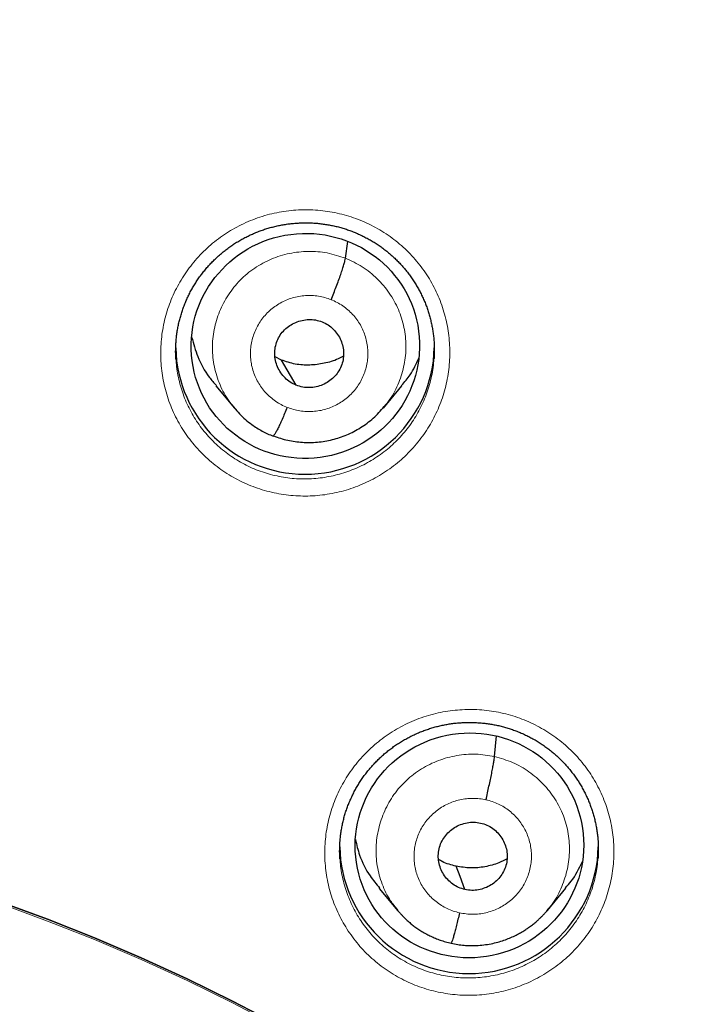
# Model space of a CAD drawing. Units: millimetres. Extents: x 8 to 464, y 12 to 561.
# Drawn here: x 263 to 272, y 534 to 547 of the extents above; entities that cross this region are included whole.
import ezdxf

# ---------------------------------------------------------------- set-up
doc = ezdxf.new("R2010")
doc.units = ezdxf.units.MM

msp = doc.modelspace()

# ---------------------------------------------------------------- linework, layer by layer
at = {"color": 7, "linetype": 'Continuous', "lineweight": 30}
for p, q in [((267.652, 544.077), (267.685, 544.299)), ((266.809, 542.738), (266.726, 542.781)), ((267.005, 542.407), (266.809, 542.738)), ((265.949, 542.397), (266.194, 542.104)), ((268.151, 542.105), (268.395, 542.399)), ((268.16, 542.126), (268.147, 542.109)), ((269.612, 537.522), (269.636, 537.794)), ((268.096, 535.789), (268.341, 535.495)), ((270.306, 535.498), (270.551, 535.793)), ((270.312, 535.514), (270.302, 535.502))]:
    msp.add_line(p, q, dxfattribs=at)
at = {"color": 7, "linetype": 'Continuous', "lineweight": 30, "flags": 128}
for points in [[(254.601, 537.085), (255.269, 537.073), (255.936, 537.045), (256.602, 537), (257.267, 536.937), (257.93, 536.857), (258.59, 536.76), (259.248, 536.647), (259.902, 536.516), (260.553, 536.368), (261.199, 536.204), (261.841, 536.023), (262.478, 535.826), (263.11, 535.613), (263.735, 535.383), (264.354, 535.137), (264.966, 534.876), (265.572, 534.598), (266.169, 534.306), (266.759, 533.998)], [(266.759, 533.998), (266.169, 534.306), (265.572, 534.598), (264.966, 534.876), (264.354, 535.137), (263.735, 535.383), (263.11, 535.613), (262.478, 535.826), (261.841, 536.023), (261.199, 536.204), (260.553, 536.368), (259.902, 536.516), (259.248, 536.647), (258.59, 536.76), (257.93, 536.857), (257.267, 536.937), (256.602, 537), (255.936, 537.045), (255.269, 537.073), (254.601, 537.085)], [(269.223, 535.774), (269.158, 535.946), (269.106, 536.082)]]:
    msp.add_lwpolyline(points, dxfattribs=at)
at = {"color": 252, "linetype": 'Continuous', "lineweight": 0, "flags": 128}
msp.add_lwpolyline([(254.601, 537.062), (255.268, 537.051), (255.935, 537.022), (256.602, 536.977), (257.266, 536.914), (257.929, 536.834), (258.59, 536.738), (259.247, 536.624), (259.902, 536.493), (260.552, 536.346), (261.199, 536.182), (261.841, 536.001), (262.478, 535.804), (263.109, 535.59), (263.734, 535.36), (264.354, 535.115), (264.966, 534.853), (265.571, 534.576), (266.169, 534.283), (266.758, 533.975)], dxfattribs=at)
at = {"color": 7, "linetype": 'Continuous', "lineweight": 30}
for centre, start, end in [((267.12, 542.936), 181.2385, 358.7854), ((269.276, 536.369), 181.1006, 358.8172)]:
    msp.add_arc(centre, 1.7, start, end, dxfattribs=at)
for centre, major_axis, ratio in [((267.125, 542.924), (1.489, 0.196), 0.985086), ((269.282, 536.355), (1.486, 0.226), 0.983473)]:
    msp.add_ellipse(centre, major_axis=major_axis, ratio=ratio, dxfattribs=at)
for points, knots in [([(301.626, 510.372), (301.629, 510.403), (301.635, 510.469), (301.644, 510.571), (301.653, 510.682), (301.663, 510.802), (301.673, 510.93), (301.684, 511.067), (301.695, 511.208), (301.705, 511.353), (301.715, 511.501), (301.725, 511.657), (301.735, 511.819), (301.745, 511.989), (301.759, 512.235), (301.774, 512.556), (301.79, 512.955), (301.803, 513.362), (301.813, 513.778), (301.818, 514.203), (301.82, 514.636), (301.817, 515.078), (301.811, 515.529), (301.799, 515.988), (301.782, 516.453), (301.761, 516.923), (301.734, 517.398), (301.701, 517.882), (301.664, 518.361), (301.622, 518.835), (301.575, 519.303), (301.523, 519.778), (301.464, 520.259), (301.4, 520.743), (301.331, 521.226), (301.254, 521.721), (301.169, 522.227), (301.076, 522.744), (300.977, 523.255), (300.874, 523.761), (300.766, 524.262), (300.652, 524.757), (300.535, 525.247), (300.413, 525.731), (300.286, 526.21), (300.157, 526.68), (300.024, 527.142), (299.889, 527.596), (299.75, 528.044), (299.608, 528.489), (299.461, 528.931), (299.311, 529.37), (299.157, 529.803), (299.026, 530.164), (298.918, 530.452), (298.837, 530.667), (298.756, 530.877), (298.677, 531.079), (298.6, 531.275), (298.52, 531.476), (298.436, 531.681), (298.351, 531.889), (298.268, 532.088), (298.188, 532.277), (298.112, 532.455), (298.039, 532.624), (297.97, 532.782), (297.904, 532.931), (297.847, 533.059), (297.799, 533.167), (297.758, 533.257), (297.72, 533.343), (297.69, 533.408), (297.668, 533.455), (297.655, 533.484), (297.642, 533.513), (297.629, 533.541), (297.617, 533.568), (297.605, 533.593), (297.597, 533.611), (297.59, 533.626), (297.581, 533.644), (297.57, 533.67), (297.554, 533.703), (297.535, 533.744), (297.513, 533.792), (297.487, 533.847), (297.458, 533.91), (297.425, 533.979), (297.385, 534.064), (297.338, 534.163), (297.285, 534.274), (297.231, 534.386), (297.176, 534.499), (297.121, 534.611), (297.065, 534.724), (296.976, 534.904), (296.852, 535.152), (296.667, 535.515), (296.451, 535.927), (296.203, 536.391), (295.945, 536.858), (295.698, 537.294), (295.463, 537.7), (295.241, 538.076), (295.013, 538.453), (294.776, 538.836), (294.532, 539.225), (294.278, 539.618), (294.018, 540.013), (293.75, 540.41), (293.475, 540.809), (293.193, 541.21), (292.897, 541.621), (292.588, 542.041), (292.264, 542.47), (291.932, 542.9), (291.59, 543.331), (291.239, 543.763), (290.887, 544.187), (290.532, 544.603), (290.176, 545.01), (289.814, 545.415), (289.448, 545.815), (289.08, 546.206), (288.712, 546.589), (288.344, 546.964), (287.975, 547.331), (287.605, 547.69), (287.238, 548.039), (286.873, 548.379), (286.51, 548.709), (286.147, 549.032), (285.783, 549.349), (285.417, 549.661), (285.049, 549.968), (284.682, 550.268), (284.316, 550.561), (283.953, 550.845), (283.593, 551.121), (283.237, 551.389), (282.882, 551.65), (282.507, 551.921), (282.11, 552.201), (281.693, 552.49), (281.277, 552.77), (280.863, 553.042), (280.451, 553.307), (280.046, 553.561), (279.647, 553.807), (279.254, 554.043), (278.863, 554.272), (278.476, 554.494), (278.171, 554.666), (277.949, 554.789), (277.809, 554.866), (277.67, 554.942), (277.53, 555.017), (277.389, 555.093), (277.235, 555.174), (277.067, 555.263), (276.882, 555.359), (276.69, 555.458), (276.49, 555.56), (276.28, 555.666), (276.062, 555.775), (275.835, 555.886), (275.6, 556), (275.359, 556.115), (275.112, 556.231), (274.858, 556.349), (274.596, 556.469), (274.324, 556.591), (274.042, 556.715), (273.75, 556.842), (273.449, 556.971), (273.139, 557.1), (272.821, 557.23), (272.495, 557.362), (272.17, 557.489), (271.847, 557.614), (271.528, 557.734), (271.201, 557.855), (270.867, 557.975), (270.525, 558.096), (270.176, 558.216), (269.807, 558.34), (269.418, 558.467), (269.008, 558.597), (268.588, 558.727), (268.159, 558.854), (267.721, 558.98), (267.274, 559.105), (266.817, 559.227), (266.351, 559.347), (265.876, 559.464), (265.394, 559.578), (264.905, 559.688), (264.411, 559.795), (263.907, 559.897), (263.421, 559.991), (262.953, 560.077), (262.505, 560.154), (262.05, 560.229), (261.589, 560.3), (261.121, 560.367), (260.656, 560.429), (260.193, 560.486), (259.735, 560.539), (259.27, 560.587), (258.801, 560.631), (258.325, 560.671), (257.844, 560.707), (257.358, 560.738), (256.866, 560.764), (256.369, 560.785), (255.869, 560.801), (255.368, 560.811), (254.965, 560.816), (254.727, 560.815), (254.658, 560.815)], [0, 0, 0, 0, 0.001209, 0.002531, 0.003965, 0.005512, 0.007173, 0.008946, 0.010833, 0.012662, 0.014586, 0.016606, 0.018722, 0.020933, 0.023239, 0.028315, 0.033502, 0.038802, 0.044214, 0.049738, 0.055375, 0.061124, 0.066985, 0.072958, 0.079044, 0.08513, 0.091324, 0.097626, 0.104036, 0.110065, 0.116187, 0.122401, 0.128708, 0.135089, 0.14144, 0.147745, 0.154627, 0.161453, 0.168222, 0.174936, 0.181593, 0.188194, 0.194738, 0.201226, 0.207657, 0.214031, 0.220236, 0.226386, 0.232481, 0.23852, 0.244599, 0.250621, 0.256585, 0.262492, 0.265561, 0.26856, 0.27147, 0.27429, 0.27702, 0.279661, 0.282712, 0.285633, 0.288425, 0.291089, 0.293623, 0.295987, 0.298227, 0.300342, 0.302333, 0.303676, 0.304957, 0.306174, 0.307322, 0.307753, 0.308174, 0.308584, 0.308982, 0.30937, 0.309746, 0.31002, 0.310153, 0.310414, 0.310783, 0.31126, 0.311845, 0.312537, 0.313323, 0.314212, 0.315205, 0.316302, 0.31787, 0.319478, 0.321092, 0.322711, 0.324337, 0.32597, 0.327608, 0.332145, 0.336728, 0.343439, 0.350245, 0.357147, 0.364144, 0.369712, 0.37535, 0.38106, 0.386841, 0.392813, 0.398859, 0.404979, 0.411171, 0.417437, 0.423775, 0.430186, 0.437049, 0.443993, 0.451017, 0.45812, 0.465303, 0.472565, 0.479485, 0.486475, 0.493523, 0.500521, 0.507446, 0.5143, 0.521082, 0.527794, 0.534435, 0.541006, 0.547393, 0.553713, 0.559968, 0.566157, 0.572391, 0.578559, 0.584659, 0.590693, 0.59666, 0.602457, 0.60819, 0.613861, 0.61947, 0.626073, 0.632597, 0.639042, 0.645407, 0.651694, 0.657902, 0.66386, 0.669745, 0.675555, 0.681292, 0.686955, 0.689013, 0.691061, 0.693099, 0.695127, 0.69716, 0.699259, 0.701826, 0.704493, 0.707261, 0.71013, 0.713155, 0.716285, 0.71952, 0.72286, 0.726306, 0.729792, 0.73338, 0.737071, 0.740863, 0.744838, 0.74892, 0.753109, 0.757404, 0.761807, 0.766317, 0.770934, 0.775216, 0.779586, 0.784045, 0.788593, 0.79323, 0.797956, 0.802771, 0.80817, 0.813678, 0.819293, 0.825016, 0.830847, 0.836786, 0.842833, 0.848988, 0.855251, 0.861621, 0.867983, 0.874448, 0.881018, 0.88769, 0.893433, 0.899251, 0.905143, 0.911109, 0.917149, 0.923264, 0.929097, 0.934995, 0.94096, 0.94699, 0.953085, 0.959247, 0.965473, 0.971765, 0.978122, 0.984544, 0.990915, 0.997349, 1, 1, 1, 1]), ([(254.658, 556.905), (254.715, 556.905), (254.879, 556.905), (255.15, 556.903), (255.473, 556.898), (255.795, 556.892), (256.118, 556.882), (256.44, 556.871), (256.763, 556.858), (257.085, 556.842), (257.407, 556.824), (257.729, 556.803), (258.051, 556.781), (258.373, 556.756), (258.695, 556.729), (259.016, 556.699), (259.337, 556.668), (259.658, 556.634), (259.979, 556.598), (260.299, 556.559), (260.619, 556.519), (260.939, 556.476), (261.258, 556.431), (261.577, 556.383), (261.896, 556.334), (262.214, 556.282), (262.532, 556.228), (262.85, 556.172), (263.167, 556.113), (263.484, 556.053), (263.8, 555.99), (264.116, 555.925), (264.432, 555.857), (264.746, 555.788), (265.061, 555.716), (265.375, 555.642), (265.688, 555.566), (266.001, 555.488), (266.313, 555.407), (266.624, 555.325), (266.935, 555.24), (267.245, 555.153), (267.555, 555.064), (267.864, 554.972), (268.172, 554.879), (268.48, 554.783), (268.787, 554.685), (269.093, 554.585), (269.399, 554.483), (269.704, 554.379), (270.008, 554.273), (270.311, 554.164), (270.613, 554.053), (270.915, 553.941), (271.216, 553.826), (271.515, 553.709), (271.815, 553.59), (272.113, 553.469), (272.41, 553.346), (272.706, 553.22), (273.002, 553.093), (273.297, 552.963), (273.59, 552.832), (273.883, 552.698), (274.174, 552.563), (274.465, 552.425), (274.755, 552.286), (275.043, 552.144), (275.331, 552), (275.618, 551.854), (275.903, 551.707), (276.187, 551.557), (276.471, 551.405), (276.753, 551.252), (277.034, 551.096), (277.314, 550.938), (277.593, 550.779), (277.87, 550.617), (278.147, 550.454), (278.422, 550.289), (278.696, 550.121), (278.969, 549.952), (279.241, 549.781), (279.511, 549.608), (279.78, 549.433), (280.048, 549.256), (280.314, 549.078), (280.579, 548.897), (280.843, 548.715), (281.106, 548.53), (281.367, 548.344), (281.627, 548.157), (281.885, 547.967), (282.142, 547.775), (282.398, 547.582), (282.652, 547.387), (282.905, 547.19), (283.157, 546.992), (283.407, 546.791), (283.655, 546.589), (283.902, 546.385), (284.148, 546.18), (284.392, 545.972), (284.634, 545.763), (284.875, 545.553), (285.115, 545.34), (285.353, 545.126), (285.589, 544.911), (285.824, 544.693), (286.057, 544.474), (286.289, 544.254), (286.519, 544.032), (286.747, 543.808), (286.974, 543.582), (287.199, 543.355), (287.422, 543.127), (287.644, 542.897), (287.864, 542.665), (288.083, 542.432), (288.299, 542.197), (288.514, 541.961), (288.727, 541.723), (288.939, 541.484), (289.149, 541.243), (289.357, 541.001), (289.563, 540.757), (289.768, 540.512), (289.97, 540.266), (290.171, 540.018), (290.37, 539.769), (290.568, 539.518), (290.763, 539.266), (290.957, 539.013), (291.149, 538.758), (291.339, 538.502), (291.527, 538.244), (291.713, 537.986), (291.897, 537.726), (292.079, 537.464), (292.26, 537.202), (292.439, 536.938), (292.615, 536.673), (292.79, 536.406), (292.963, 536.139), (293.134, 535.87), (293.303, 535.6), (293.469, 535.329), (293.634, 535.057), (293.797, 534.784), (293.958, 534.509), (294.117, 534.233), (294.274, 533.957), (294.429, 533.679), (294.582, 533.4), (294.733, 533.12), (294.882, 532.839), (295.029, 532.557), (295.174, 532.274), (295.316, 531.989), (295.457, 531.704), (295.595, 531.418), (295.732, 531.131), (295.866, 530.843), (295.999, 530.554), (296.129, 530.264), (296.257, 529.974), (296.383, 529.682), (296.507, 529.39), (296.628, 529.096), (296.748, 528.802), (296.865, 528.507), (296.981, 528.211), (297.094, 527.914), (297.205, 527.617), (297.314, 527.319), (297.42, 527.02), (297.525, 526.72), (297.627, 526.42), (297.727, 526.118), (297.825, 525.817), (297.921, 525.514), (298.014, 525.211), (298.106, 524.907), (298.195, 524.603), (298.282, 524.298), (298.366, 523.992), (298.449, 523.686), (298.529, 523.379), (298.607, 523.072), (298.683, 522.764), (298.756, 522.455), (298.827, 522.146), (298.896, 521.837), (298.963, 521.527), (299.028, 521.216), (299.09, 520.906), (299.15, 520.594), (299.208, 520.283), (299.263, 519.971), (299.316, 519.658), (299.367, 519.346), (299.416, 519.032), (299.462, 518.719), (299.506, 518.405), (299.548, 518.091), (299.588, 517.777), (299.625, 517.462), (299.66, 517.147), (299.692, 516.832), (299.723, 516.517), (299.751, 516.201), (299.777, 515.885), (299.8, 515.569), (299.821, 515.253), (299.84, 514.937), (299.857, 514.621), (299.871, 514.304), (299.883, 513.988), (299.892, 513.692), (299.896, 513.502), (299.898, 513.418)], [0, 0, 0, 0, 0.002409, 0.00701, 0.01161, 0.016211, 0.020812, 0.025413, 0.030013, 0.034614, 0.039215, 0.043816, 0.048417, 0.053017, 0.057618, 0.062219, 0.06682, 0.07142, 0.076021, 0.080622, 0.085223, 0.089823, 0.094424, 0.099025, 0.103626, 0.108227, 0.112827, 0.117428, 0.122029, 0.12663, 0.131231, 0.135831, 0.140432, 0.145033, 0.149634, 0.154235, 0.158835, 0.163436, 0.168037, 0.172638, 0.177239, 0.18184, 0.186441, 0.191041, 0.195642, 0.200243, 0.204844, 0.209445, 0.214046, 0.218647, 0.223247, 0.227848, 0.232449, 0.23705, 0.241651, 0.246252, 0.250853, 0.255454, 0.260055, 0.264656, 0.269257, 0.273858, 0.278459, 0.28306, 0.287661, 0.292262, 0.296863, 0.301464, 0.306065, 0.310666, 0.315267, 0.319868, 0.324469, 0.32907, 0.333671, 0.338272, 0.342873, 0.347474, 0.352075, 0.356676, 0.361277, 0.365878, 0.37048, 0.375081, 0.379682, 0.384283, 0.388884, 0.393485, 0.398086, 0.402688, 0.407289, 0.41189, 0.416491, 0.421092, 0.425694, 0.430295, 0.434896, 0.439497, 0.444099, 0.4487, 0.453301, 0.457902, 0.462504, 0.467105, 0.471706, 0.476308, 0.480909, 0.48551, 0.490112, 0.494713, 0.499315, 0.503916, 0.508517, 0.513119, 0.51772, 0.522322, 0.526923, 0.531524, 0.536126, 0.540727, 0.545329, 0.54993, 0.554532, 0.559133, 0.563735, 0.568336, 0.572938, 0.57754, 0.582141, 0.586743, 0.591344, 0.595946, 0.600547, 0.605149, 0.609751, 0.614352, 0.618954, 0.623556, 0.628157, 0.632759, 0.637361, 0.641962, 0.646564, 0.651166, 0.655767, 0.660369, 0.664971, 0.669573, 0.674174, 0.678776, 0.683378, 0.68798, 0.692582, 0.697183, 0.701785, 0.706387, 0.710989, 0.715591, 0.720193, 0.724794, 0.729396, 0.733998, 0.7386, 0.743202, 0.747804, 0.752406, 0.757008, 0.76161, 0.766212, 0.770814, 0.775416, 0.780017, 0.784619, 0.789221, 0.793823, 0.798425, 0.803027, 0.807629, 0.812231, 0.816833, 0.821435, 0.826037, 0.83064, 0.835242, 0.839844, 0.844446, 0.849048, 0.85365, 0.858252, 0.862854, 0.867456, 0.872058, 0.87666, 0.881262, 0.885864, 0.890467, 0.895069, 0.899671, 0.904273, 0.908875, 0.913477, 0.918079, 0.922681, 0.927284, 0.931886, 0.936488, 0.94109, 0.945692, 0.950294, 0.954897, 0.959499, 0.964101, 0.968703, 0.973305, 0.977907, 0.98251, 0.987112, 0.991714, 0.996316, 1, 1, 1, 1]), ([(265.423, 542.96), (265.424, 542.968), (265.425, 542.996), (265.43, 543.045), (265.438, 543.106), (265.449, 543.167), (265.462, 543.228), (265.477, 543.288), (265.494, 543.347), (265.513, 543.406), (265.535, 543.464), (265.559, 543.522), (265.584, 543.578), (265.612, 543.634), (265.642, 543.688), (265.674, 543.742), (265.708, 543.794), (265.744, 543.845), (265.782, 543.894), (265.821, 543.942), (265.862, 543.989), (265.905, 544.034), (265.95, 544.078), (265.996, 544.12), (266.044, 544.16), (266.093, 544.198), (266.143, 544.235), (266.195, 544.27), (266.248, 544.303), (266.303, 544.334), (266.358, 544.363), (266.415, 544.39), (266.472, 544.414), (266.53, 544.437), (266.589, 544.458), (266.649, 544.476), (266.709, 544.492), (266.77, 544.507), (266.831, 544.518), (266.893, 544.528), (266.955, 544.535), (267.018, 544.54), (267.08, 544.543), (267.143, 544.544), (267.205, 544.542), (267.267, 544.538), (267.33, 544.532), (267.391, 544.523), (267.453, 544.513), (267.514, 544.5), (267.574, 544.485), (267.634, 544.467), (267.693, 544.448), (267.752, 544.426), (267.81, 544.402), (267.866, 544.376), (267.922, 544.348), (267.976, 544.318), (268.029, 544.287), (268.081, 544.253), (268.132, 544.217), (268.182, 544.18), (268.23, 544.14), (268.277, 544.099), (268.322, 544.056), (268.365, 544.012), (268.407, 543.966), (268.446, 543.919), (268.485, 543.87), (268.521, 543.82), (268.555, 543.769), (268.588, 543.716), (268.618, 543.662), (268.647, 543.607), (268.673, 543.551), (268.698, 543.494), (268.72, 543.437), (268.74, 543.378), (268.757, 543.32), (268.773, 543.26), (268.786, 543.199), (268.798, 543.138), (268.807, 543.077), (268.813, 543.023), (268.815, 542.99), (268.816, 542.977)], [0, 0, 0, 0, 0.004534, 0.016721, 0.028973, 0.041236, 0.053443, 0.065585, 0.077775, 0.090002, 0.102227, 0.114475, 0.126756, 0.139001, 0.151209, 0.163406, 0.175598, 0.187788, 0.19998, 0.212179, 0.224386, 0.236605, 0.248842, 0.261079, 0.273263, 0.285452, 0.297651, 0.309858, 0.322069, 0.334284, 0.346497, 0.358708, 0.370914, 0.383113, 0.395287, 0.407447, 0.419619, 0.4318, 0.443989, 0.456183, 0.46838, 0.480576, 0.492769, 0.504957, 0.51714, 0.529301, 0.54148, 0.553652, 0.56582, 0.577988, 0.59016, 0.602337, 0.614525, 0.626725, 0.638943, 0.651164, 0.663326, 0.675454, 0.68758, 0.699729, 0.711915, 0.724112, 0.736309, 0.748561, 0.760811, 0.772987, 0.785085, 0.79727, 0.809436, 0.821609, 0.833812, 0.846047, 0.858232, 0.870455, 0.882721, 0.894958, 0.907092, 0.919169, 0.931295, 0.943493, 0.955747, 0.968036, 0.980343, 0.992646, 1, 1, 1, 1]), ([(267.464, 543.532), (267.475, 543.56), (267.498, 543.617), (267.531, 543.703), (267.562, 543.786), (267.59, 543.864), (267.614, 543.935), (267.632, 543.995), (267.646, 544.045), (267.65, 544.066), (267.652, 544.077)], [0, 0, 0, 0, 0.123806, 0.248447, 0.373794, 0.499425, 0.625024, 0.750509, 0.875597, 1, 1, 1, 1]), ([(267.005, 542.407), (266.978, 542.419), (266.924, 542.444), (266.856, 542.502), (266.799, 542.57), (266.757, 542.648), (266.729, 542.732), (266.719, 542.819), (266.727, 542.907), (266.752, 542.991), (266.793, 543.07), (266.849, 543.138), (266.918, 543.194), (266.997, 543.236), (267.082, 543.263), (267.171, 543.274), (267.261, 543.269), (267.317, 543.25), (267.345, 543.241)], [0, 0, 0, 0, 0.062616, 0.12509, 0.187745, 0.250478, 0.313047, 0.375342, 0.437605, 0.5, 0.562395, 0.624657, 0.686952, 0.749521, 0.812255, 0.874909, 0.937384, 1, 1, 1, 1]), ([(267.345, 543.241), (267.372, 543.228), (267.426, 543.203), (267.494, 543.146), (267.551, 543.077), (267.593, 543), (267.621, 542.916), (267.631, 542.828), (267.623, 542.74), (267.598, 542.656), (267.556, 542.578), (267.501, 542.509), (267.432, 542.453), (267.353, 542.411), (267.268, 542.384), (267.179, 542.373), (267.089, 542.378), (267.033, 542.397), (267.005, 542.407)], [0, 0, 0, 0, 0.062616, 0.125091, 0.187745, 0.250479, 0.313048, 0.375343, 0.437606, 0.500001, 0.562397, 0.624659, 0.686954, 0.749522, 0.812256, 0.87491, 0.937384, 1, 1, 1, 1]), ([(265.63, 543.04), (265.654, 542.953), (265.705, 542.768), (265.821, 542.552), (265.922, 542.438), (265.955, 542.402)], [0, 0, 0, 0, 0.371271, 0.797971, 1, 1, 1, 1]), ([(265.424, 542.749), (265.423, 542.763), (265.419, 542.816), (265.419, 542.887), (265.423, 542.942), (265.424, 542.96)], [0, 0, 0, 0, 0.208267, 0.746375, 1, 1, 1, 1]), ([(268.816, 542.978), (268.818, 542.94), (268.821, 542.867), (268.817, 542.793), (268.816, 542.757)], [0, 0, 0, 0, 0.507376, 1, 1, 1, 1]), ([(267.625, 542.79), (267.602, 542.777), (267.523, 542.733), (267.373, 542.691), (267.183, 542.666), (266.991, 542.677), (266.87, 542.718), (266.809, 542.738)], [0, 0, 0, 0, 0.094037, 0.320939, 0.547556, 0.773523, 1, 1, 1, 1]), ([(268.389, 542.403), (268.429, 542.449), (268.523, 542.557), (268.583, 542.688), (268.617, 542.763)], [0, 0, 0, 0, 0.423228, 1, 1, 1, 1]), ([(266.189, 542.111), (266.212, 542.084), (266.258, 542.03), (266.336, 541.956), (266.413, 541.895), (266.486, 541.845), (266.556, 541.804), (266.627, 541.768), (266.677, 541.748), (266.702, 541.739)], [0, 0, 0, 0, 0.166973, 0.333752, 0.500327, 0.625176, 0.750002, 0.874899, 1, 1, 1, 1]), ([(266.706, 541.742), (266.737, 541.73), (266.798, 541.707), (266.892, 541.683), (266.989, 541.665), (267.086, 541.655), (267.185, 541.652), (267.283, 541.657), (267.382, 541.67), (267.48, 541.69), (267.576, 541.718), (267.671, 541.753), (267.763, 541.797), (267.852, 541.848), (267.937, 541.907), (268.018, 541.973), (268.094, 542.046), (268.139, 542.1), (268.162, 542.127)], [0, 0, 0, 0, 0.060595, 0.121136, 0.181749, 0.24253, 0.303547, 0.364847, 0.426463, 0.488416, 0.550725, 0.613412, 0.676507, 0.740064, 0.804158, 0.868841, 0.934127, 1, 1, 1, 1]), ([(266.886, 542.115), (266.874, 542.088), (266.852, 542.033), (266.819, 541.957), (266.788, 541.889), (266.76, 541.831), (266.736, 541.786), (266.718, 541.755), (266.71, 541.747), (266.707, 541.743)], [0, 0, 0, 0, 0.146993, 0.293034, 0.438412, 0.583191, 0.72767, 0.872501, 1, 1, 1, 1]), ([(267.579, 536.391), (267.58, 536.398), (267.581, 536.426), (267.586, 536.474), (267.594, 536.535), (267.605, 536.596), (267.617, 536.656), (267.632, 536.716), (267.649, 536.776), (267.668, 536.834), (267.69, 536.892), (267.714, 536.95), (267.74, 537.006), (267.767, 537.062), (267.797, 537.116), (267.829, 537.17), (267.863, 537.222), (267.899, 537.272), (267.936, 537.322), (267.976, 537.37), (268.017, 537.416), (268.06, 537.462), (268.104, 537.505), (268.15, 537.547), (268.198, 537.588), (268.247, 537.626), (268.298, 537.663), (268.349, 537.697), (268.403, 537.73), (268.457, 537.761), (268.512, 537.79), (268.569, 537.818), (268.626, 537.842), (268.684, 537.865), (268.743, 537.886), (268.803, 537.904), (268.863, 537.921), (268.924, 537.935), (268.985, 537.947), (269.047, 537.957), (269.109, 537.964), (269.172, 537.969), (269.234, 537.972), (269.297, 537.973), (269.359, 537.971), (269.421, 537.967), (269.484, 537.961), (269.545, 537.953), (269.607, 537.942), (269.668, 537.93), (269.728, 537.915), (269.788, 537.897), (269.847, 537.878), (269.906, 537.856), (269.964, 537.833), (270.021, 537.807), (270.076, 537.779), (270.131, 537.749), (270.184, 537.718), (270.236, 537.684), (270.287, 537.649), (270.336, 537.611), (270.384, 537.572), (270.431, 537.531), (270.476, 537.488), (270.52, 537.444), (270.561, 537.399), (270.601, 537.352), (270.639, 537.303), (270.676, 537.253), (270.71, 537.202), (270.743, 537.15), (270.773, 537.096), (270.802, 537.041), (270.829, 536.985), (270.853, 536.928), (270.875, 536.871), (270.895, 536.813), (270.913, 536.754), (270.929, 536.695), (270.942, 536.634), (270.953, 536.573), (270.962, 536.512), (270.969, 536.458), (270.971, 536.424), (270.972, 536.411)], [0, 0, 0, 0, 0.0041976, 0.0163813, 0.028629, 0.0408881, 0.0530901, 0.0652289, 0.0774156, 0.0896382, 0.1018599, 0.1141042, 0.1263818, 0.1386222, 0.1508263, 0.1630203, 0.1752085, 0.1873952, 0.1995844, 0.2117798, 0.2239843, 0.2362018, 0.2484361, 0.2606715, 0.2728543, 0.2850419, 0.2972399, 0.309446, 0.3216577, 0.3338721, 0.3460862, 0.3582977, 0.3705043, 0.3827043, 0.3948791, 0.4070406, 0.4192141, 0.4313976, 0.4435889, 0.4557857, 0.4679851, 0.480184, 0.4923801, 0.5045711, 0.5167568, 0.5289213, 0.5411042, 0.5532795, 0.565451, 0.5776221, 0.5897965, 0.6019774, 0.6141678, 0.6263719, 0.6385937, 0.6508175, 0.6629834, 0.6751129, 0.6872418, 0.6993933, 0.7115821, 0.7237791, 0.7359797, 0.7482338, 0.7604844, 0.7726606, 0.7847585, 0.7969464, 0.8091117, 0.8212858, 0.8334884, 0.8457236, 0.857908, 0.8701315, 0.8823966, 0.8946311, 0.9067621, 0.9188367, 0.9309617, 0.9431586, 0.9554099, 0.9676973, 0.9800015, 0.9923006, 1, 1, 1, 1]), ([(269.499, 536.955), (269.506, 536.985), (269.52, 537.044), (269.539, 537.134), (269.558, 537.221), (269.575, 537.303), (269.589, 537.376), (269.6, 537.439), (269.608, 537.49), (269.611, 537.512), (269.612, 537.522)], [0, 0, 0, 0, 0.123741, 0.248376, 0.373743, 0.499396, 0.625013, 0.750521, 0.875624, 1, 1, 1, 1]), ([(269.223, 535.774), (269.195, 535.782), (269.137, 535.798), (269.061, 535.844), (268.994, 535.903), (268.94, 535.973), (268.9, 536.052), (268.875, 536.136), (268.87, 536.224), (268.881, 536.311), (268.909, 536.395), (268.954, 536.471), (269.013, 536.537), (269.084, 536.591), (269.164, 536.631), (269.25, 536.655), (269.34, 536.664), (269.398, 536.654), (269.428, 536.649)], [0, 0, 0, 0, 0.062615, 0.125091, 0.187748, 0.250482, 0.313049, 0.37534, 0.437598, 0.499992, 0.562388, 0.624652, 0.686948, 0.749516, 0.81225, 0.874906, 0.937383, 1, 1, 1, 1]), ([(269.428, 536.649), (269.456, 536.641), (269.513, 536.625), (269.59, 536.579), (269.657, 536.52), (269.711, 536.45), (269.751, 536.371), (269.775, 536.287), (269.781, 536.199), (269.77, 536.112), (269.741, 536.028), (269.697, 535.952), (269.638, 535.886), (269.567, 535.832), (269.486, 535.792), (269.401, 535.768), (269.311, 535.759), (269.253, 535.769), (269.223, 535.774)], [0, 0, 0, 0, 0.0626153, 0.1250918, 0.1877484, 0.2504823, 0.3130493, 0.3753407, 0.437599, 0.4999928, 0.562389, 0.6246529, 0.6869487, 0.7495173, 0.8122507, 0.8749063, 0.937383, 1, 1, 1, 1]), ([(267.58, 536.18), (267.579, 536.194), (267.575, 536.245), (267.575, 536.316), (267.579, 536.373), (267.58, 536.391)], [0, 0, 0, 0, 0.197131, 0.734831, 1, 1, 1, 1]), ([(267.783, 536.431), (267.799, 536.363), (267.839, 536.195), (267.948, 535.976), (268.058, 535.845), (268.101, 535.793)], [0, 0, 0, 0, 0.291897, 0.719293, 1, 1, 1, 1]), ([(270.972, 536.412), (270.974, 536.375), (270.977, 536.301), (270.974, 536.227), (270.972, 536.189)], [0, 0, 0, 0, 0.489091, 1, 1, 1, 1]), ([(269.106, 536.082), (269.044, 536.097), (268.963, 536.117), (268.892, 536.16), (268.876, 536.17)], [0, 0, 0, 0, 0.76966, 1, 1, 1, 1]), ([(269.776, 536.18), (269.741, 536.161), (269.649, 536.112), (269.486, 536.07), (269.295, 536.05), (269.169, 536.071), (269.106, 536.082)], [0, 0, 0, 0, 0.172896, 0.448917, 0.72415, 1, 1, 1, 1]), ([(270.545, 535.798), (270.571, 535.825), (270.664, 535.927), (270.724, 536.051), (270.768, 536.142)], [0, 0, 0, 0, 0.272897, 1, 1, 1, 1]), ([(268.333, 535.506), (268.336, 535.502), (268.342, 535.495), (268.354, 535.48), (268.372, 535.46), (268.397, 535.433), (268.428, 535.402), (268.465, 535.366), (268.507, 535.33), (268.553, 535.293), (268.603, 535.258), (268.659, 535.221), (268.717, 535.188), (268.776, 535.158), (268.835, 535.132), (268.899, 535.108), (268.968, 535.086), (269.017, 535.075), (269.041, 535.069)], [0, 0, 0, 0, 0.014953, 0.035853, 0.06915, 0.111586, 0.16324, 0.224147, 0.294319, 0.359876, 0.431864, 0.510281, 0.595134, 0.667668, 0.744361, 0.825256, 0.91043, 1, 1, 1, 1]), ([(269.041, 535.069), (269.07, 535.063), (269.126, 535.051), (269.21, 535.041), (269.292, 535.036), (269.379, 535.037), (269.47, 535.045), (269.564, 535.06), (269.652, 535.081), (269.734, 535.106), (269.809, 535.135), (269.877, 535.165), (269.939, 535.197), (269.995, 535.23), (270.048, 535.264), (270.097, 535.3), (270.142, 535.335), (270.179, 535.368), (270.21, 535.397), (270.234, 535.421), (270.252, 535.44), (270.267, 535.456), (270.283, 535.474), (270.301, 535.492), (270.311, 535.504), (270.316, 535.51)], [0, 0, 0, 0, 0.061329, 0.120464, 0.177495, 0.232481, 0.302657, 0.369285, 0.432368, 0.491897, 0.547859, 0.600244, 0.649047, 0.694265, 0.735901, 0.78114, 0.821234, 0.856183, 0.885986, 0.910637, 0.927274, 0.942036, 0.956217, 0.977413, 1, 1, 1, 1]), ([(269.152, 535.468), (269.145, 535.439), (269.131, 535.382), (269.112, 535.303), (269.093, 535.232), (269.077, 535.172), (269.063, 535.123), (269.051, 535.09), (269.044, 535.072), (269.042, 535.071), (269.042, 535.071)], [0, 0, 0, 0, 0.137594, 0.273808, 0.409709, 0.545589, 0.681357, 0.816927, 0.952617, 1, 1, 1, 1])]:
    msp.add_open_spline(points, degree=3, knots=knots, dxfattribs=at)
at = {"color": 252, "linetype": 'Continuous', "lineweight": 0}
for points, knots in [([(254.658, 560.797), (256.05, 560.763), (258.834, 560.693), (262.976, 560.129), (267.054, 559.234), (271.035, 557.982), (274.887, 556.391), (278.581, 554.471), (282.088, 552.239), (285.379, 549.711), (288.431, 546.907), (291.218, 543.85), (293.718, 540.562), (295.913, 537.071), (297.785, 533.403), (299.319, 529.586), (300.503, 525.652), (301.331, 521.63), (301.781, 517.553), (301.898, 513.801), (301.698, 511.429), (301.612, 510.419)], [0, 0, 0, 0, 0.053357, 0.106714, 0.160071, 0.213428, 0.266785, 0.320142, 0.373499, 0.426856, 0.480213, 0.53357, 0.586927, 0.640284, 0.693641, 0.746998, 0.800355, 0.853712, 0.907069, 0.960426, 1, 1, 1, 1]), ([(268.125, 541.236), (268.162, 541.259), (268.234, 541.306), (268.336, 541.385), (268.433, 541.47), (268.522, 541.561), (268.606, 541.658), (268.683, 541.76), (268.753, 541.867), (268.815, 541.978), (268.87, 542.093), (268.917, 542.212), (268.956, 542.334), (268.986, 542.457), (269.008, 542.583), (269.021, 542.709), (269.025, 542.837), (269.021, 542.964), (269.009, 543.091), (268.987, 543.216), (268.957, 543.34), (268.919, 543.461), (268.872, 543.58), (268.818, 543.695), (268.756, 543.806), (268.686, 543.912), (268.609, 544.014), (268.526, 544.111), (268.436, 544.201), (268.34, 544.285), (268.239, 544.363), (268.132, 544.433), (268.021, 544.497), (267.906, 544.553), (267.788, 544.6), (267.666, 544.64), (267.542, 544.672), (267.416, 544.695), (267.289, 544.71), (267.161, 544.717), (267.033, 544.714), (266.905, 544.703), (266.779, 544.684), (266.652, 544.656), (266.526, 544.619), (266.402, 544.573), (266.282, 544.519), (266.167, 544.458), (266.059, 544.39), (265.955, 544.315), (265.856, 544.233), (265.763, 544.145), (265.677, 544.05), (265.597, 543.95), (265.524, 543.845), (265.458, 543.736), (265.4, 543.623), (265.349, 543.505), (265.307, 543.385), (265.273, 543.262), (265.248, 543.137), (265.231, 543.011), (265.222, 542.884), (265.223, 542.757), (265.232, 542.63), (265.249, 542.503), (265.276, 542.379), (265.31, 542.257), (265.353, 542.137), (265.404, 542.02), (265.463, 541.907), (265.529, 541.798), (265.603, 541.695), (265.684, 541.596), (265.771, 541.503), (265.864, 541.416), (265.963, 541.335), (266.067, 541.261), (266.176, 541.195), (266.29, 541.136), (266.407, 541.084), (266.527, 541.041), (266.65, 541.006), (266.775, 540.979), (266.902, 540.96), (267.029, 540.95), (267.157, 540.948), (267.285, 540.955), (267.412, 540.971), (267.538, 540.995), (267.663, 541.027), (267.784, 541.067), (267.902, 541.116), (268.016, 541.171), (268.089, 541.214), (268.125, 541.236)], [0, 0, 0, 0, 0.010868, 0.021736, 0.032455, 0.04321, 0.053978, 0.064734, 0.075453, 0.086184, 0.096951, 0.107732, 0.118499, 0.12923, 0.139966, 0.150738, 0.161523, 0.172295, 0.183031, 0.193762, 0.20453, 0.21531, 0.226078, 0.236809, 0.247528, 0.258283, 0.269051, 0.279807, 0.290526, 0.301231, 0.311973, 0.322727, 0.333468, 0.344173, 0.354868, 0.3656, 0.376344, 0.387075, 0.39777, 0.408464, 0.419194, 0.429936, 0.440666, 0.45136, 0.462475, 0.473603, 0.484718, 0.495445, 0.506208, 0.516984, 0.527747, 0.538474, 0.5492, 0.559963, 0.570738, 0.581501, 0.592227, 0.602961, 0.613731, 0.624513, 0.635283, 0.646017, 0.656752, 0.667524, 0.678308, 0.68908, 0.699815, 0.710543, 0.721308, 0.732085, 0.742849, 0.753577, 0.764291, 0.775043, 0.785806, 0.796557, 0.807272, 0.817973, 0.828711, 0.839461, 0.850199, 0.8609, 0.871593, 0.882323, 0.893066, 0.903796, 0.914489, 0.925185, 0.935916, 0.94666, 0.957391, 0.968087, 0.97872, 0.989366, 1, 1, 1, 1]), ([(266.206, 542.098), (266.177, 542.131), (266.093, 542.225), (265.996, 542.411), (265.92, 542.647), (265.894, 542.894), (265.919, 543.141), (265.99, 543.378), (266.106, 543.599), (266.261, 543.794), (266.454, 543.954), (266.674, 544.073), (266.914, 544.148), (267.163, 544.174), (267.415, 544.157), (267.573, 544.103), (267.652, 544.077)], [0, 0, 0, 0, 0.038758, 0.112722, 0.186677, 0.26057, 0.334423, 0.408374, 0.482325, 0.556178, 0.630071, 0.704026, 0.777991, 0.851981, 0.92594, 1, 1, 1, 1]), ([(267.652, 544.077), (267.728, 544.042), (267.879, 543.973), (268.073, 543.813), (268.234, 543.624), (268.355, 543.406), (268.429, 543.17), (268.456, 542.923), (268.431, 542.676), (268.358, 542.439), (268.267, 542.252), (268.187, 542.157), (268.16, 542.126)], [0, 0, 0, 0, 0.105454, 0.210762, 0.316117, 0.421434, 0.526738, 0.631953, 0.737113, 0.842411, 0.947708, 1, 1, 1, 1]), ([(266.886, 542.115), (266.859, 542.127), (266.806, 542.15), (266.733, 542.195), (266.664, 542.248), (266.603, 542.308), (266.548, 542.374), (266.501, 542.446), (266.463, 542.523), (266.433, 542.604), (266.413, 542.687), (266.403, 542.772), (266.402, 542.858), (266.411, 542.943), (266.43, 543.027), (266.458, 543.108), (266.495, 543.186), (266.54, 543.259), (266.594, 543.327), (266.654, 543.388), (266.722, 543.442), (266.795, 543.489), (266.872, 543.527), (266.954, 543.556), (267.038, 543.576), (267.125, 543.587), (267.211, 543.588), (267.298, 543.579), (267.383, 543.561), (267.437, 543.542), (267.464, 543.532)], [0, 0, 0, 0, 0.035716, 0.071432, 0.107147, 0.142862, 0.178578, 0.214294, 0.250006, 0.285718, 0.321433, 0.357146, 0.39286, 0.428574, 0.464288, 0.500002, 0.535714, 0.571428, 0.607143, 0.642856, 0.678571, 0.714287, 0.750001, 0.785717, 0.821432, 0.857145, 0.892857, 0.928573, 0.964287, 1, 1, 1, 1]), ([(267.464, 543.532), (267.49, 543.521), (267.543, 543.498), (267.617, 543.452), (267.685, 543.4), (267.747, 543.34), (267.802, 543.273), (267.849, 543.201), (267.887, 543.124), (267.916, 543.044), (267.936, 542.96), (267.947, 542.875), (267.948, 542.789), (267.939, 542.704), (267.92, 542.62), (267.892, 542.539), (267.855, 542.461), (267.81, 542.388), (267.756, 542.321), (267.695, 542.259), (267.628, 542.205), (267.555, 542.159), (267.477, 542.121), (267.396, 542.091), (267.311, 542.071), (267.225, 542.061), (267.138, 542.06), (267.052, 542.068), (266.967, 542.086), (266.913, 542.106), (266.886, 542.115)], [0, 0, 0, 0, 0.035713, 0.071427, 0.107143, 0.142855, 0.178568, 0.214283, 0.249998, 0.285712, 0.321427, 0.357143, 0.392856, 0.42857, 0.464283, 0.499998, 0.535712, 0.571423, 0.607138, 0.642853, 0.678566, 0.714281, 0.749994, 0.785707, 0.821423, 0.857138, 0.892853, 0.928568, 0.964284, 1, 1, 1, 1]), ([(268.016, 541.432), (267.983, 541.412), (267.918, 541.374), (267.816, 541.324), (267.71, 541.281), (267.602, 541.245), (267.491, 541.216), (267.378, 541.194), (267.264, 541.18), (267.15, 541.174), (267.035, 541.175), (266.921, 541.184), (266.808, 541.201), (266.696, 541.225), (266.586, 541.256), (266.478, 541.295), (266.374, 541.341), (266.272, 541.394), (266.175, 541.454), (266.081, 541.52), (265.993, 541.592), (265.91, 541.67), (265.832, 541.753), (265.76, 541.842), (265.694, 541.935), (265.634, 542.032), (265.582, 542.133), (265.536, 542.238), (265.498, 542.345), (265.467, 542.454), (265.444, 542.566), (265.429, 542.664), (265.425, 542.725), (265.424, 542.749)], [0, 0, 0, 0, 0.032393, 0.064822, 0.097214, 0.129792, 0.162481, 0.195208, 0.227896, 0.260474, 0.293042, 0.325721, 0.358438, 0.391117, 0.423685, 0.456277, 0.48898, 0.521721, 0.554425, 0.587016, 0.619651, 0.652397, 0.685181, 0.717927, 0.750562, 0.78324, 0.81603, 0.848858, 0.881649, 0.914327, 0.947031, 0.979847, 1, 1, 1, 1]), ([(268.816, 542.757), (268.815, 542.755), (268.814, 542.716), (268.804, 542.638), (268.786, 542.526), (268.758, 542.415), (268.724, 542.306), (268.682, 542.2), (268.633, 542.097), (268.577, 541.997), (268.515, 541.901), (268.446, 541.81), (268.371, 541.723), (268.29, 541.642), (268.204, 541.566), (268.113, 541.495), (268.048, 541.453), (268.016, 541.432)], [0, 0, 0, 0, 0.003405, 0.074625, 0.145603, 0.216552, 0.287744, 0.359017, 0.430209, 0.501158, 0.572026, 0.643136, 0.714327, 0.785436, 0.856303, 0.928152, 1, 1, 1, 1]), ([(270.286, 534.673), (270.322, 534.696), (270.394, 534.743), (270.496, 534.822), (270.592, 534.906), (270.681, 534.998), (270.765, 535.094), (270.842, 535.196), (270.912, 535.303), (270.974, 535.414), (271.028, 535.53), (271.075, 535.648), (271.113, 535.77), (271.143, 535.893), (271.165, 536.018), (271.178, 536.145), (271.182, 536.272), (271.178, 536.399), (271.165, 536.525), (271.143, 536.65), (271.113, 536.773), (271.074, 536.895), (271.028, 537.013), (270.973, 537.127), (270.911, 537.238), (270.841, 537.344), (270.764, 537.446), (270.681, 537.542), (270.591, 537.632), (270.495, 537.715), (270.394, 537.793), (270.287, 537.863), (270.176, 537.926), (270.061, 537.981), (269.943, 538.029), (269.821, 538.068), (269.697, 538.1), (269.571, 538.123), (269.444, 538.138), (269.316, 538.144), (269.188, 538.141), (269.06, 538.13), (268.933, 538.111), (268.806, 538.083), (268.68, 538.045), (268.555, 537.999), (268.436, 537.945), (268.321, 537.883), (268.213, 537.815), (268.109, 537.74), (268.01, 537.658), (267.918, 537.569), (267.831, 537.475), (267.752, 537.375), (267.679, 537.27), (267.613, 537.161), (267.555, 537.048), (267.505, 536.931), (267.463, 536.81), (267.429, 536.687), (267.404, 536.563), (267.387, 536.437), (267.379, 536.31), (267.38, 536.183), (267.389, 536.056), (267.407, 535.931), (267.433, 535.806), (267.468, 535.685), (267.511, 535.565), (267.562, 535.449), (267.621, 535.336), (267.688, 535.228), (267.761, 535.125), (267.842, 535.026), (267.929, 534.933), (268.023, 534.847), (268.121, 534.766), (268.226, 534.693), (268.335, 534.627), (268.448, 534.568), (268.565, 534.517), (268.686, 534.474), (268.809, 534.439), (268.934, 534.412), (269.061, 534.394), (269.189, 534.384), (269.317, 534.383), (269.444, 534.39), (269.572, 534.406), (269.698, 534.43), (269.822, 534.463), (269.943, 534.503), (270.061, 534.552), (270.176, 534.608), (270.249, 534.651), (270.286, 534.673)], [0, 0, 0, 0, 0.0108, 0.021599, 0.032321, 0.04308, 0.053851, 0.06461, 0.075333, 0.086061, 0.096827, 0.107605, 0.11837, 0.129099, 0.139828, 0.150594, 0.161372, 0.172138, 0.182867, 0.193589, 0.204349, 0.215121, 0.22588, 0.236603, 0.247316, 0.258065, 0.268827, 0.279577, 0.290289, 0.300993, 0.311733, 0.322486, 0.333226, 0.343929, 0.354628, 0.365364, 0.376112, 0.386847, 0.397546, 0.408247, 0.418985, 0.429735, 0.440472, 0.451174, 0.46231, 0.473461, 0.484597, 0.495324, 0.506087, 0.516863, 0.527626, 0.538352, 0.549079, 0.559842, 0.570617, 0.58138, 0.592106, 0.602836, 0.613602, 0.624381, 0.635147, 0.645877, 0.656605, 0.667369, 0.678146, 0.68891, 0.699638, 0.710358, 0.721114, 0.731883, 0.74264, 0.75336, 0.764069, 0.774816, 0.785574, 0.796321, 0.80703, 0.817732, 0.82847, 0.83922, 0.849958, 0.86066, 0.871358, 0.882094, 0.892842, 0.903577, 0.914276, 0.924979, 0.935719, 0.946471, 0.95721, 0.967914, 0.978605, 0.989309, 1, 1, 1, 1]), ([(268.339, 535.508), (268.306, 535.546), (268.221, 535.648), (268.128, 535.845), (268.062, 536.083), (268.047, 536.33), (268.081, 536.576), (268.16, 536.811), (268.283, 537.028), (268.448, 537.215), (268.646, 537.367), (268.872, 537.478), (269.114, 537.543), (269.365, 537.565), (269.529, 537.537), (269.612, 537.522)], [0, 0, 0, 0, 0.04836, 0.12768, 0.206932, 0.286141, 0.365455, 0.444771, 0.523984, 0.603237, 0.682557, 0.761887, 0.841244, 0.920568, 1, 1, 1, 1]), ([(269.612, 537.522), (269.692, 537.5), (269.853, 537.455), (270.069, 537.328), (270.259, 537.166), (270.412, 536.97), (270.524, 536.749), (270.589, 536.509), (270.603, 536.262), (270.571, 536.016), (270.489, 535.783), (270.401, 535.612), (270.329, 535.532), (270.312, 535.514)], [0, 0, 0, 0, 0.097221, 0.194311, 0.291443, 0.388539, 0.485623, 0.582625, 0.679574, 0.776652, 0.873732, 0.970684, 1, 1, 1, 1]), ([(269.152, 535.468), (269.124, 535.475), (269.068, 535.49), (268.988, 535.523), (268.912, 535.564), (268.842, 535.614), (268.777, 535.671), (268.719, 535.735), (268.669, 535.805), (268.628, 535.879), (268.595, 535.959), (268.571, 536.041), (268.557, 536.125), (268.552, 536.211), (268.557, 536.296), (268.572, 536.381), (268.596, 536.463), (268.629, 536.542), (268.672, 536.617), (268.722, 536.687), (268.78, 536.751), (268.845, 536.808), (268.915, 536.858), (268.991, 536.9), (269.072, 536.932), (269.155, 536.956), (269.241, 536.971), (269.327, 536.975), (269.414, 536.971), (269.471, 536.96), (269.499, 536.955)], [0, 0, 0, 0, 0.035716, 0.071432, 0.107147, 0.142862, 0.178577, 0.214293, 0.250006, 0.28572, 0.321435, 0.357147, 0.39286, 0.428575, 0.464288, 0.500002, 0.535715, 0.57143, 0.607143, 0.642855, 0.67857, 0.714286, 0.750001, 0.785717, 0.821432, 0.857145, 0.892857, 0.928573, 0.964287, 1, 1, 1, 1]), ([(269.499, 536.955), (269.527, 536.948), (269.583, 536.933), (269.663, 536.9), (269.739, 536.859), (269.809, 536.809), (269.874, 536.752), (269.931, 536.688), (269.981, 536.619), (270.023, 536.544), (270.056, 536.464), (270.08, 536.382), (270.094, 536.298), (270.099, 536.212), (270.094, 536.127), (270.079, 536.042), (270.055, 535.96), (270.021, 535.881), (269.979, 535.806), (269.929, 535.736), (269.871, 535.672), (269.806, 535.615), (269.735, 535.565), (269.659, 535.524), (269.579, 535.491), (269.496, 535.467), (269.41, 535.452), (269.324, 535.448), (269.237, 535.452), (269.18, 535.463), (269.152, 535.468)], [0, 0, 0, 0, 0.035713, 0.071428, 0.107143, 0.142855, 0.178568, 0.214283, 0.249999, 0.285713, 0.32143, 0.357145, 0.392856, 0.42857, 0.464284, 0.499998, 0.535712, 0.571425, 0.60714, 0.642853, 0.678565, 0.71428, 0.749994, 0.785707, 0.821423, 0.857138, 0.892853, 0.928568, 0.964284, 1, 1, 1, 1]), ([(270.175, 534.871), (270.143, 534.851), (270.077, 534.812), (269.974, 534.762), (269.869, 534.718), (269.76, 534.682), (269.649, 534.653), (269.536, 534.631), (269.422, 534.617), (269.308, 534.61), (269.194, 534.612), (269.079, 534.62), (268.966, 534.637), (268.854, 534.661), (268.744, 534.692), (268.636, 534.73), (268.532, 534.776), (268.43, 534.829), (268.332, 534.888), (268.239, 534.953), (268.151, 535.025), (268.067, 535.103), (267.989, 535.186), (267.917, 535.274), (267.851, 535.366), (267.792, 535.463), (267.739, 535.564), (267.693, 535.668), (267.655, 535.775), (267.623, 535.884), (267.6, 535.995), (267.585, 536.094), (267.582, 536.156), (267.58, 536.18)], [0, 0, 0, 0, 0.032531, 0.065099, 0.097631, 0.130198, 0.162876, 0.195591, 0.228269, 0.260836, 0.293383, 0.326042, 0.358738, 0.391396, 0.423944, 0.4565, 0.489167, 0.521873, 0.55454, 0.587096, 0.619678, 0.652371, 0.685102, 0.717795, 0.750376, 0.782991, 0.815718, 0.848482, 0.881208, 0.913823, 0.946464, 0.979217, 1, 1, 1, 1]), ([(270.972, 536.189), (270.968, 536.151), (270.962, 536.076), (270.942, 535.964), (270.915, 535.853), (270.881, 535.744), (270.839, 535.638), (270.79, 535.535), (270.735, 535.435), (270.673, 535.34), (270.604, 535.248), (270.529, 535.162), (270.449, 535.08), (270.363, 535.004), (270.272, 534.933), (270.208, 534.891), (270.175, 534.871)], [0, 0, 0, 0, 0.071486, 0.142728, 0.213972, 0.28546, 0.35703, 0.428517, 0.499762, 0.570962, 0.642406, 0.713932, 0.785375, 0.856576, 0.928288, 1, 1, 1, 1])]:
    msp.add_open_spline(points, degree=3, knots=knots, dxfattribs=at)

doc.saveas('drawing.dxf')
